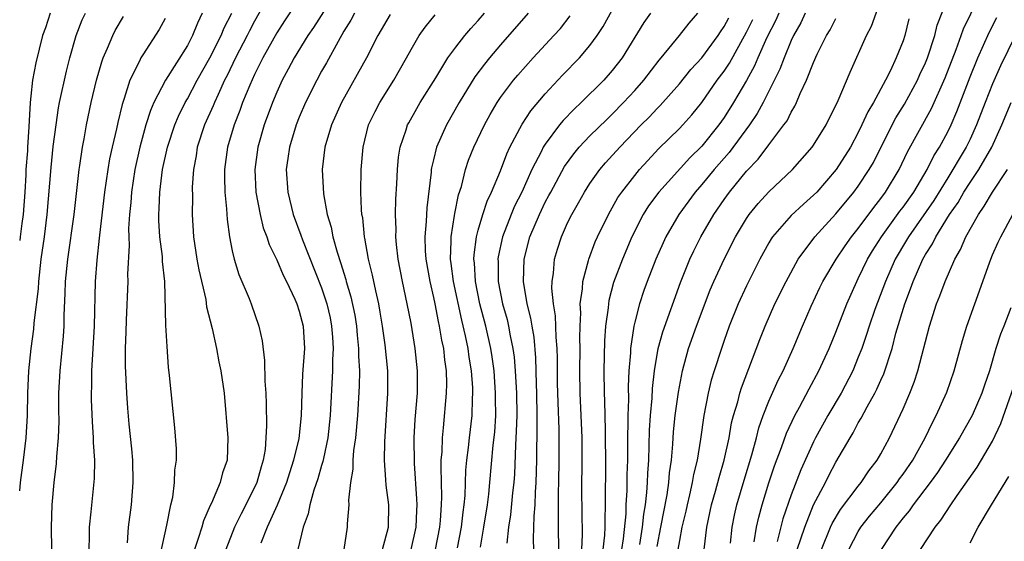
# Model space of a CAD drawing. Units: inches. Extents: x 2568000 to 2571000, y 1503000 to 1506000.
# Drawn here: x 2568000 to 2568088, y 1503268 to 1503314 of the extents above; entities that cross this region are included whole.
import ezdxf

# ---------------------------------------------------------------- set-up
doc = ezdxf.new("R2010")
doc.units = ezdxf.units.IN
doc.header["$MEASUREMENT"] = 0
doc.layers.add('LD25681503_2ft', color=101, linetype='Continuous')

msp = doc.modelspace()

# ---------------------------------------------------------------- linework, layer by layer
at = {"layer": 'LD25681503_2ft'}
for points, elevation in [([(2568063.569, 1503267.569), (2568063.708, 1503269), (2568063.919, 1503270.081), (2568064.133, 1503271), (2568064.782, 1503273.218), (2568065.466, 1503275.466), (2568065.88, 1503277), (2568066.104, 1503277.896), (2568066.501, 1503279), (2568067, 1503280.268), (2568067.841, 1503282.159), (2568068.27, 1503283), (2568069.163, 1503285), (2568070.012, 1503287), (2568070.797, 1503288.797), (2568071.561, 1503290.439), (2568071.828, 1503291), (2568073.013, 1503293), (2568073.816, 1503294.184), (2568074.396, 1503295), (2568075, 1503295.748), (2568076.378, 1503297.622), (2568077, 1503298.406), (2568077.436, 1503299), (2568078.658, 1503301), (2568079.412, 1503302.588), (2568081.535, 1503306.465), (2568082.768, 1503309.231), (2568083.744, 1503311.744), (2568084.201, 1503313), (2568084.4, 1503313.6), (2568087.038, 1503319)], 10864), ([(2568023, 1503317.863), (2568021, 1503314.278), (2568020.562, 1503313.438), (2568020.356, 1503313), (2568019.314, 1503311), (2568018.559, 1503309.441), (2568018.331, 1503309), (2568017.735, 1503307.735), (2568017.41, 1503307), (2568017.299, 1503306.701), (2568016.536, 1503305), (2568015.886, 1503303), (2568015.776, 1503302.224), (2568015.55, 1503301), (2568015.436, 1503299.435), (2568015.441, 1503298.559), (2568015.413, 1503297), (2568015.543, 1503295), (2568015.851, 1503293), (2568016.022, 1503292.022), (2568016.632, 1503289.368), (2568016.721, 1503288.721), (2568017.208, 1503286.792), (2568017.589, 1503285), (2568017.812, 1503283.812), (2568017.984, 1503283), (2568018.285, 1503281), (2568018.618, 1503277), (2568018.552, 1503275), (2568018.142, 1503273.858), (2568017.943, 1503273), (2568017.141, 1503271.141), (2568017.044, 1503270.956), (2568016.424, 1503269.576), (2568016.275, 1503269), (2568015.975, 1503267.975), (2568015.639, 1503267)], 10904), ([(2568026.07, 1503317.93), (2568023.681, 1503314.319), (2568023, 1503313.258), (2568021.755, 1503311), (2568021, 1503309.519), (2568020.567, 1503308.566), (2568019.928, 1503307), (2568019.691, 1503306.309), (2568019.171, 1503305), (2568018.588, 1503303), (2568018.329, 1503301), (2568018.318, 1503300.318), (2568018.354, 1503299), (2568018.499, 1503297.501), (2568018.543, 1503296.543), (2568018.754, 1503295), (2568019, 1503293.738), (2568019.168, 1503293), (2568019.608, 1503291.608), (2568020.519, 1503289.481), (2568020.71, 1503289), (2568021.399, 1503287), (2568021.678, 1503285.678), (2568021.907, 1503283.907), (2568021.927, 1503282.073), (2568022.014, 1503281), (2568022.055, 1503280.055), (2568022.08, 1503278.08), (2568021.939, 1503275.939), (2568021.787, 1503275), (2568021.595, 1503274.405), (2568021.212, 1503273), (2568021, 1503272.54), (2568019.797, 1503270.203), (2568019.214, 1503269), (2568018.44, 1503267)], 10902), ([(2568028.604, 1503317.396), (2568026.261, 1503313.739), (2568025.756, 1503313), (2568024.545, 1503311), (2568024.019, 1503309.981), (2568023.485, 1503309), (2568023, 1503307.951), (2568022.595, 1503307), (2568021.859, 1503305), (2568021.29, 1503303), (2568021.027, 1503301), (2568021.125, 1503299), (2568021.497, 1503297), (2568021.789, 1503295.789), (2568022.095, 1503295), (2568022.309, 1503294.309), (2568023, 1503292.92), (2568023.567, 1503291.567), (2568023.856, 1503291), (2568024.602, 1503289.398), (2568024.772, 1503289), (2568025, 1503288.322), (2568025.341, 1503287), (2568025.464, 1503285), (2568025.305, 1503282.695), (2568025.229, 1503281), (2568025.177, 1503279), (2568024.951, 1503276.951), (2568024.492, 1503275), (2568024.123, 1503273.877), (2568023.856, 1503273), (2568023.024, 1503270.976), (2568022.132, 1503269), (2568021.555, 1503267.555)], 10900), ([(2568060.961, 1503265), (2568061.451, 1503269), (2568061.868, 1503271), (2568062.223, 1503272.223), (2568062.545, 1503273.455), (2568063.01, 1503275), (2568063.442, 1503277), (2568063.669, 1503278.331), (2568063.848, 1503279), (2568064.217, 1503280.217), (2568064.403, 1503281), (2568064.538, 1503281.462), (2568065.217, 1503283.217), (2568066.189, 1503285.811), (2568066.656, 1503287), (2568067.548, 1503289), (2568068.545, 1503291), (2568069.63, 1503293), (2568071.121, 1503295), (2568073, 1503297.04), (2568074.608, 1503299), (2568075, 1503299.525), (2568075.98, 1503301), (2568076.347, 1503301.653), (2568078.026, 1503305), (2568078.364, 1503305.636), (2568079.127, 1503306.873), (2568080.279, 1503309), (2568080.497, 1503309.504), (2568081, 1503310.556), (2568081.179, 1503311), (2568081.833, 1503313), (2568082.055, 1503313.945), (2568083, 1503316.37)], 10866), ([(2568057, 1503267.261), (2568057.351, 1503269), (2568057.9, 1503271.9), (2568058.059, 1503273), (2568058.123, 1503273.877), (2568058.291, 1503275), (2568058.419, 1503276.419), (2568058.479, 1503277.521), (2568058.628, 1503279), (2568058.913, 1503281.087), (2568059.28, 1503283), (2568059.824, 1503285), (2568060.535, 1503287), (2568061.759, 1503290.242), (2568062.082, 1503291), (2568062.992, 1503293), (2568064.012, 1503295), (2568065, 1503296.639), (2568065.249, 1503297), (2568066.036, 1503297.964), (2568067, 1503299.021), (2568069.101, 1503301), (2568070.861, 1503303), (2568071, 1503303.197), (2568072.121, 1503305), (2568073.184, 1503307.184), (2568074.265, 1503309.736), (2568075.745, 1503313), (2568076.168, 1503313.832), (2568077, 1503316.206)], 10870), ([(2568002.711, 1503315), (2568002.295, 1503313.705), (2568002.031, 1503313), (2568001.435, 1503310.565), (2568001.158, 1503309), (2568001, 1503307.584), (2568000.942, 1503307), (2568000.826, 1503304.826), (2568000.688, 1503303), (2568000.686, 1503302.686), (2568000.556, 1503301), (2568000.549, 1503300.549), (2568000.458, 1503299), (2568000.301, 1503297), (2568000.186, 1503296.186), (2568000.045, 1503295), (2568000, 1503294.67)], 10916), ([(2568000, 1503272.247), (2568000.068, 1503273), (2568000.339, 1503275), (2568000.57, 1503277), (2568000.691, 1503279), (2568000.739, 1503281), (2568000.825, 1503283), (2568001.021, 1503285), (2568001.266, 1503286.734), (2568001.305, 1503287.305), (2568001.673, 1503290.327), (2568001.705, 1503291), (2568001.924, 1503293), (2568002.205, 1503295), (2568002.462, 1503297), (2568002.8, 1503301.2), (2568003, 1503303.084), (2568003.249, 1503305), (2568003.472, 1503306.528), (2568003.563, 1503307), (2568004.178, 1503309.822), (2568004.487, 1503311), (2568005.058, 1503313), (2568005.6, 1503314.4), (2568005.879, 1503315)], 10914), ([(2568002.861, 1503267), (2568002.843, 1503269), (2568002.913, 1503271), (2568003.08, 1503273), (2568003.294, 1503274.706), (2568003.318, 1503275.318), (2568003.474, 1503277), (2568003.526, 1503278.475), (2568003.506, 1503279.506), (2568003.515, 1503281), (2568003.611, 1503283), (2568003.91, 1503286.089), (2568003.966, 1503287), (2568003.98, 1503287.98), (2568004.08, 1503289.92), (2568004.106, 1503291), (2568004.304, 1503293), (2568004.874, 1503297), (2568005.31, 1503301), (2568005.377, 1503301.377), (2568005.604, 1503303), (2568005.759, 1503303.759), (2568005.971, 1503305), (2568006.386, 1503307), (2568006.858, 1503309), (2568007.338, 1503310.662), (2568007.468, 1503311), (2568007.86, 1503311.86), (2568008.327, 1503313), (2568008.544, 1503313.456), (2568009.277, 1503314.723)], 10912), ([(2568016.326, 1503315), (2568015.887, 1503314.113), (2568015.458, 1503313), (2568015, 1503312.121), (2568013.052, 1503309), (2568012.003, 1503307), (2568011.695, 1503306.305), (2568011.293, 1503305), (2568010.73, 1503303), (2568010.287, 1503301), (2568009.992, 1503299), (2568009.933, 1503298.067), (2568009.819, 1503297), (2568009.74, 1503295.74), (2568009.748, 1503295), (2568009.786, 1503294.214), (2568009.656, 1503291.657), (2568009.664, 1503291), (2568009.516, 1503287.516), (2568009.5, 1503286.5), (2568009.442, 1503285), (2568009.432, 1503283.433), (2568009.539, 1503281), (2568009.645, 1503279.645), (2568009.772, 1503278.228), (2568010.008, 1503276.009), (2568010.1, 1503275), (2568010.127, 1503273), (2568009.958, 1503271), (2568009.711, 1503269), (2568009.603, 1503267.603)], 10908), ([(2568012.379, 1503265.622), (2568013.17, 1503269.17), (2568013.526, 1503271), (2568013.683, 1503271.683), (2568013.857, 1503273), (2568013.888, 1503274.112), (2568014.016, 1503275), (2568014.014, 1503276.014), (2568013.888, 1503277.888), (2568013.41, 1503282.59), (2568013.316, 1503283.316), (2568013.177, 1503285.177), (2568013.078, 1503287.078), (2568012.969, 1503291), (2568012.775, 1503292.774), (2568012.758, 1503293.242), (2568012.534, 1503295), (2568012.447, 1503296.447), (2568012.441, 1503297), (2568012.479, 1503297.521), (2568012.534, 1503299), (2568012.785, 1503301), (2568013.214, 1503303), (2568013.87, 1503305), (2568014.205, 1503305.795), (2568014.795, 1503307), (2568015, 1503307.351), (2568015.883, 1503309), (2568017, 1503310.996), (2568018.01, 1503313), (2568018.295, 1503313.705), (2568018.968, 1503315)], 10906), ([(2568029.929, 1503315), (2568029.615, 1503314.385), (2568029, 1503313.382), (2568028.47, 1503312.47), (2568027.432, 1503310.568), (2568027, 1503309.807), (2568026.562, 1503309), (2568025.558, 1503307), (2568025, 1503305.707), (2568024.715, 1503305), (2568024.115, 1503303), (2568023.988, 1503302.012), (2568023.837, 1503301), (2568023.969, 1503299), (2568024.457, 1503297), (2568025.145, 1503295.145), (2568025.295, 1503294.705), (2568027, 1503290.409), (2568027.465, 1503289), (2568027.753, 1503287.753), (2568027.9, 1503287), (2568027.982, 1503286.018), (2568028.044, 1503285), (2568027.985, 1503283.985), (2568027.98, 1503283), (2568027.763, 1503279), (2568027.554, 1503277), (2568027.157, 1503275.157), (2568027.116, 1503274.884), (2568027, 1503274.522), (2568026.669, 1503273.331), (2568026.309, 1503272.309), (2568025.948, 1503271), (2568025.804, 1503270.195), (2568025.355, 1503269), (2568024.873, 1503267)], 10898), ([(2568033.121, 1503314.88), (2568032.037, 1503313), (2568031.01, 1503311), (2568028.766, 1503307), (2568027.876, 1503305), (2568027.301, 1503303), (2568027.061, 1503301), (2568027.164, 1503298.836), (2568027.494, 1503297), (2568027.849, 1503295.849), (2568028.003, 1503295), (2568028.382, 1503293.618), (2568028.702, 1503292.702), (2568029.173, 1503291.173), (2568029.212, 1503291), (2568029.626, 1503289.625), (2568029.969, 1503287.969), (2568030.121, 1503287), (2568030.186, 1503286.186), (2568030.312, 1503285), (2568030.308, 1503284.308), (2568030.389, 1503283), (2568030.369, 1503281.631), (2568030.204, 1503279), (2568030.032, 1503277), (2568029.866, 1503275.866), (2568029.808, 1503275), (2568029.804, 1503274.196), (2568029.587, 1503273), (2568029.416, 1503271.416), (2568029.446, 1503271), (2568029.3, 1503269.301), (2568029.296, 1503269), (2568029, 1503267)], 10896), ([(2568032.443, 1503267), (2568032.97, 1503269), (2568033.005, 1503271), (2568032.768, 1503272.768), (2568032.755, 1503273.245), (2568032.624, 1503275), (2568032.643, 1503276.643), (2568032.931, 1503281), (2568032.914, 1503283), (2568032.682, 1503285.318), (2568032.453, 1503287), (2568032.251, 1503288.25), (2568032.12, 1503289), (2568031.847, 1503290.153), (2568031.563, 1503291.563), (2568031.201, 1503293), (2568030.874, 1503294.874), (2568030.838, 1503295), (2568030.678, 1503296.678), (2568030.613, 1503297), (2568030.571, 1503297.429), (2568030.52, 1503299), (2568030.536, 1503301), (2568030.704, 1503303), (2568031.207, 1503305), (2568031.785, 1503306.215), (2568032.199, 1503307), (2568033.453, 1503309), (2568034.596, 1503311), (2568035, 1503311.757), (2568035.727, 1503313), (2568036.251, 1503313.749), (2568037.148, 1503314.852)], 10894), ([(2568035.019, 1503267), (2568035.443, 1503269), (2568035.503, 1503270.497), (2568035.541, 1503271), (2568035.526, 1503271.526), (2568035.308, 1503274.692), (2568035.292, 1503277), (2568035.376, 1503278.624), (2568035.563, 1503281), (2568035.577, 1503283), (2568035.374, 1503285), (2568035, 1503287.256), (2568034.666, 1503289), (2568034.233, 1503291), (2568033.846, 1503293), (2568033.693, 1503294.307), (2568033.636, 1503295), (2568033.657, 1503295.657), (2568033.62, 1503297), (2568033.647, 1503298.353), (2568033.736, 1503299.736), (2568033.774, 1503301), (2568033.876, 1503302.124), (2568034.014, 1503303), (2568034.554, 1503304.554), (2568034.687, 1503305), (2568034.795, 1503305.205), (2568035.518, 1503306.482), (2568035.83, 1503307), (2568037.218, 1503309.218), (2568038.303, 1503311), (2568039, 1503311.968), (2568039.81, 1503313), (2568040.355, 1503313.645), (2568041, 1503314.344), (2568041.561, 1503315)], 10892), ([(2568045.481, 1503315), (2568043, 1503312.165), (2568042.008, 1503311), (2568041.556, 1503310.444), (2568040.702, 1503309.298), (2568039.305, 1503307), (2568038.178, 1503305), (2568037.278, 1503303), (2568037, 1503301.886), (2568036.825, 1503301.175), (2568036.8, 1503301), (2568036.787, 1503300.787), (2568036.406, 1503297.594), (2568036.351, 1503296.351), (2568036.227, 1503295), (2568036.265, 1503293.735), (2568036.318, 1503293), (2568036.667, 1503291), (2568037, 1503289.571), (2568037.118, 1503289), (2568037.418, 1503287.418), (2568037.521, 1503287), (2568037.728, 1503285.727), (2568037.896, 1503285), (2568037.99, 1503283.99), (2568038.14, 1503283), (2568038.168, 1503281.832), (2568038.154, 1503281), (2568037.884, 1503277.884), (2568037.773, 1503277), (2568037.745, 1503275.745), (2568037.675, 1503275), (2568037.651, 1503274.349), (2568037.728, 1503271.728), (2568037.707, 1503271), (2568037.611, 1503269.611), (2568037.547, 1503269), (2568037.149, 1503267)], 10890), ([(2568039.149, 1503267.148), (2568039.513, 1503269), (2568039.652, 1503270.348), (2568039.749, 1503271), (2568039.828, 1503271.828), (2568039.901, 1503274.099), (2568039.991, 1503275), (2568040.145, 1503276.144), (2568040.229, 1503277), (2568040.465, 1503279), (2568040.502, 1503280.502), (2568040.537, 1503281), (2568040.526, 1503281.474), (2568040.419, 1503283), (2568040.21, 1503284.21), (2568040.109, 1503285), (2568039.877, 1503286.123), (2568039.529, 1503287.529), (2568038.788, 1503291), (2568038.592, 1503292.592), (2568038.528, 1503293), (2568038.595, 1503294.595), (2568038.584, 1503295), (2568038.899, 1503296.899), (2568038.917, 1503297.083), (2568039.251, 1503298.749), (2568039.507, 1503299.508), (2568039.872, 1503301), (2568040.15, 1503301.85), (2568040.612, 1503303), (2568041.567, 1503305), (2568042.071, 1503305.929), (2568042.701, 1503307), (2568043, 1503307.447), (2568044.156, 1503309), (2568044.54, 1503309.46), (2568045.911, 1503311), (2568047.774, 1503313), (2568048.353, 1503313.647), (2568049.239, 1503314.761)], 10888), ([(2568041.199, 1503267.199), (2568041.514, 1503269), (2568041.826, 1503271), (2568041.945, 1503271.945), (2568042.053, 1503273), (2568042.351, 1503276.351), (2568042.482, 1503277.518), (2568042.57, 1503279), (2568042.556, 1503280.556), (2568042.565, 1503281), (2568042.428, 1503283), (2568042.257, 1503284.257), (2568042.141, 1503285), (2568041.674, 1503287), (2568041.155, 1503289), (2568040.759, 1503291), (2568040.661, 1503292.661), (2568040.62, 1503293), (2568040.634, 1503293.366), (2568040.845, 1503295), (2568041, 1503295.59), (2568041.419, 1503297), (2568041.807, 1503298.193), (2568042.202, 1503299), (2568043, 1503300.901), (2568043.572, 1503302.428), (2568043.846, 1503303), (2568044.93, 1503305.07), (2568045.725, 1503306.275), (2568047, 1503307.775), (2568048.556, 1503309.444), (2568050.065, 1503311), (2568051, 1503312.102), (2568051.65, 1503313), (2568052.18, 1503313.82), (2568053, 1503315.29)], 10886), ([(2568056.405, 1503315), (2568055.83, 1503314.17), (2568053.883, 1503311), (2568053, 1503309.864), (2568052.232, 1503309), (2568050.212, 1503307), (2568049.586, 1503306.413), (2568048.606, 1503305.394), (2568048.29, 1503305), (2568047, 1503303.285), (2568046.821, 1503303), (2568046.665, 1503302.665), (2568045.808, 1503301), (2568044.901, 1503299), (2568044.264, 1503297.736), (2568043.95, 1503297), (2568043.164, 1503295), (2568042.794, 1503293.206), (2568042.768, 1503293), (2568042.782, 1503292.782), (2568042.804, 1503291), (2568043.18, 1503289), (2568043.582, 1503287.582), (2568043.712, 1503287), (2568043.858, 1503286.142), (2568044.113, 1503285), (2568044.219, 1503284.219), (2568044.315, 1503283), (2568044.419, 1503281), (2568044.446, 1503279), (2568044.412, 1503277.588), (2568044.327, 1503276.327), (2568044.242, 1503273.758), (2568044.18, 1503273), (2568044.066, 1503272.066), (2568043.892, 1503270.108), (2568043.707, 1503269), (2568043.56, 1503267.561)], 10884), ([(2568046.001, 1503265.999), (2568045.965, 1503267.965), (2568045.999, 1503269.999), (2568046.086, 1503271), (2568046.126, 1503272.125), (2568046.196, 1503273), (2568046.247, 1503275), (2568046.255, 1503276.255), (2568046.276, 1503277), (2568046.268, 1503278.269), (2568046.286, 1503279), (2568046.245, 1503281), (2568046.21, 1503281.79), (2568046.153, 1503284.153), (2568045.996, 1503285.996), (2568045.822, 1503287), (2568045.716, 1503287.716), (2568045.398, 1503289), (2568045.064, 1503291), (2568045.104, 1503293), (2568045.628, 1503295), (2568046.481, 1503297), (2568047, 1503298.078), (2568047.327, 1503298.673), (2568047.488, 1503299), (2568048.731, 1503301.269), (2568049.569, 1503302.431), (2568050.049, 1503303), (2568051, 1503304.015), (2568052.496, 1503305.504), (2568053, 1503305.978), (2568054.001, 1503307), (2568055, 1503308.075), (2568055.822, 1503309), (2568057.192, 1503310.807), (2568057.366, 1503311), (2568059.008, 1503313), (2568059.878, 1503314.122), (2568060.661, 1503315)], 10882), ([(2568048.205, 1503267), (2568048.181, 1503269), (2568048.194, 1503269.806), (2568048.172, 1503271), (2568048.177, 1503272.177), (2568048.205, 1503273), (2568048.238, 1503275), (2568048.238, 1503277), (2568048.233, 1503277.767), (2568048.146, 1503280.146), (2568048.106, 1503281.894), (2568048.094, 1503284.094), (2568048.069, 1503285), (2568047.98, 1503286.02), (2568047.912, 1503287.912), (2568047.735, 1503289), (2568047.601, 1503290.399), (2568047.618, 1503291), (2568047.74, 1503291.74), (2568047.839, 1503293), (2568048.101, 1503293.899), (2568048.453, 1503295), (2568049, 1503296.24), (2568049.366, 1503297), (2568049.966, 1503298.034), (2568050.497, 1503299), (2568051, 1503299.774), (2568051.875, 1503301), (2568052.395, 1503301.605), (2568053.663, 1503303), (2568055.583, 1503305), (2568056.289, 1503305.711), (2568057, 1503306.475), (2568057.266, 1503306.734), (2568059, 1503308.691), (2568060.033, 1503309.967), (2568061, 1503311.004), (2568062.461, 1503313), (2568062.667, 1503313.333), (2568063, 1503313.803), (2568063.407, 1503314.593)], 10880), ([(2568067.89, 1503315), (2568067.62, 1503314.38), (2568066.831, 1503312.831), (2568066.017, 1503311), (2568065.718, 1503310.282), (2568065, 1503308.994), (2568063.838, 1503307), (2568063, 1503305.665), (2568062.534, 1503305), (2568061, 1503303.102), (2568059.935, 1503302.065), (2568057.157, 1503299), (2568056.241, 1503297.759), (2568055.762, 1503297), (2568054.744, 1503295), (2568053.896, 1503293), (2568053.114, 1503290.886), (2568052.696, 1503289.304), (2568052.647, 1503289), (2568052.625, 1503288.625), (2568052.402, 1503287), (2568052.306, 1503285.694), (2568052.248, 1503283), (2568052.272, 1503281), (2568052.305, 1503280.305), (2568052.348, 1503277.652), (2568052.374, 1503277), (2568052.381, 1503275), (2568052.358, 1503271), (2568052.316, 1503269.684), (2568052.326, 1503269), (2568052.294, 1503268.294), (2568052.151, 1503267)], 10876), ([(2568070.248, 1503315), (2568069.849, 1503314.152), (2568069.204, 1503313), (2568069, 1503312.562), (2568068.357, 1503311), (2568067.993, 1503310.007), (2568066.48, 1503307), (2568065.958, 1503306.042), (2568065.258, 1503305), (2568063.455, 1503302.545), (2568062.1, 1503301), (2568061, 1503299.66), (2568060.417, 1503299), (2568058.943, 1503297), (2568057.794, 1503295), (2568057.539, 1503294.461), (2568056.9, 1503293), (2568056.121, 1503291), (2568055.824, 1503290.176), (2568055.436, 1503289), (2568055, 1503287.36), (2568054.917, 1503287), (2568054.623, 1503285), (2568054.611, 1503284.612), (2568054.486, 1503283), (2568054.421, 1503281.579), (2568054.435, 1503280.435), (2568054.381, 1503279), (2568054.39, 1503278.39), (2568054.356, 1503277), (2568054.343, 1503275), (2568054.307, 1503273.693), (2568054.296, 1503272.296), (2568054.218, 1503271), (2568054.195, 1503270.195), (2568053.969, 1503267.969), (2568053.821, 1503267)], 10874), ([(2568065.692, 1503267.692), (2568065.897, 1503269), (2568066.099, 1503269.901), (2568066.411, 1503271), (2568067, 1503272.966), (2568067.5, 1503274.499), (2568068.13, 1503276.13), (2568068.583, 1503277.417), (2568069.329, 1503279), (2568069.737, 1503279.737), (2568070.603, 1503281.397), (2568071.469, 1503283), (2568072.396, 1503285), (2568073, 1503286.45), (2568073.972, 1503289), (2568074.856, 1503291), (2568075, 1503291.263), (2568075.832, 1503293), (2568076.273, 1503293.727), (2568077.077, 1503295), (2568078.716, 1503297.284), (2568079, 1503297.647), (2568079.95, 1503299), (2568081.164, 1503301), (2568081.767, 1503302.233), (2568082.257, 1503303), (2568083, 1503304.388), (2568083.297, 1503305), (2568083.807, 1503306.193), (2568085, 1503309.323), (2568085.677, 1503311), (2568086.716, 1503313.284), (2568087.391, 1503314.609)], 10862), ([(2568013, 1503314.531), (2568012.461, 1503313.539), (2568011, 1503311.266), (2568010.843, 1503311), (2568010.722, 1503310.722), (2568009.857, 1503309), (2568009.358, 1503307.358), (2568009.165, 1503306.835), (2568008.779, 1503305.221), (2568008.666, 1503304.666), (2568008.258, 1503303), (2568008.028, 1503301.972), (2568007.868, 1503301), (2568007.586, 1503299), (2568007.135, 1503295.136), (2568007.121, 1503294.879), (2568006.893, 1503292.893), (2568006.75, 1503291), (2568006.657, 1503287), (2568006.43, 1503283), (2568006.413, 1503281.587), (2568006.384, 1503281), (2568006.392, 1503280.392), (2568006.467, 1503278.467), (2568006.585, 1503277), (2568006.579, 1503276.58), (2568006.685, 1503275), (2568006.654, 1503273.346), (2568006.374, 1503270.374), (2568006.219, 1503269), (2568006.212, 1503268.211), (2568006.172, 1503267)], 10910), ([(2568050.274, 1503267), (2568050.337, 1503268.337), (2568050.286, 1503272.286), (2568050.312, 1503275), (2568050.298, 1503277), (2568050.132, 1503281), (2568050.098, 1503283), (2568050.113, 1503285), (2568050.088, 1503285.912), (2568050.11, 1503287), (2568050.171, 1503288.171), (2568050.129, 1503289), (2568050.328, 1503290.328), (2568050.348, 1503291), (2568050.864, 1503292.864), (2568050.89, 1503293), (2568051.467, 1503294.533), (2568051.675, 1503295), (2568052.651, 1503297), (2568053.504, 1503298.496), (2568053.841, 1503299), (2568055, 1503300.49), (2568055.425, 1503301), (2568056.17, 1503301.829), (2568057.14, 1503302.86), (2568059, 1503304.689), (2568059.295, 1503305), (2568060.1, 1503305.9), (2568061, 1503307.011), (2568062.378, 1503309), (2568063, 1503309.829), (2568063.465, 1503310.535), (2568065, 1503313.311), (2568065.559, 1503314.441)], 10878), ([(2568055.462, 1503267.462), (2568055.705, 1503269), (2568055.82, 1503270.18), (2568055.96, 1503271), (2568056.099, 1503272.099), (2568056.155, 1503273), (2568056.176, 1503273.824), (2568056.259, 1503275), (2568056.307, 1503276.307), (2568056.331, 1503277.669), (2568056.412, 1503279), (2568056.56, 1503280.56), (2568056.596, 1503281.404), (2568056.782, 1503283), (2568057.104, 1503285), (2568057.508, 1503286.492), (2568059.094, 1503290.906), (2568059.942, 1503293), (2568060.276, 1503293.724), (2568060.914, 1503295), (2568062.068, 1503297), (2568063, 1503298.331), (2568063.486, 1503299), (2568065, 1503300.874), (2568066.045, 1503301.954), (2568067, 1503303.232), (2568068.353, 1503305), (2568068.622, 1503305.378), (2568069, 1503306.161), (2568069.325, 1503306.675), (2568069.477, 1503307), (2568069.81, 1503307.81), (2568070.37, 1503309), (2568071, 1503310.599), (2568071.33, 1503311.33), (2568072.156, 1503313), (2568072.475, 1503313.525), (2568073, 1503314.545)], 10872), ([(2568079.509, 1503314.492), (2568079.155, 1503313), (2568079, 1503312.54), (2568078.391, 1503311), (2568077.865, 1503309.866), (2568077.43, 1503309), (2568076.345, 1503307), (2568075.836, 1503306.164), (2568075.327, 1503305), (2568075, 1503304.323), (2568074.292, 1503303), (2568073.03, 1503301), (2568071.275, 1503299), (2568071, 1503298.713), (2568070.086, 1503297.913), (2568069, 1503296.898), (2568067.339, 1503295), (2568067.201, 1503294.799), (2568067, 1503294.451), (2568066.201, 1503293), (2568065, 1503290.592), (2568064.267, 1503289), (2568063.464, 1503287), (2568063, 1503285.716), (2568062.75, 1503285), (2568062.094, 1503283), (2568061.84, 1503282.16), (2568061.562, 1503281), (2568061.181, 1503279), (2568060.893, 1503276.893), (2568060.584, 1503275), (2568060.27, 1503273.73), (2568060.155, 1503273), (2568059.908, 1503271.908), (2568059.679, 1503271), (2568059.567, 1503270.433), (2568059.229, 1503269), (2568059, 1503267.823), (2568058.861, 1503267)], 10868), ([(2568089.669, 1503314.331), (2568087.721, 1503310.279), (2568087, 1503308.675), (2568086.34, 1503307), (2568085.578, 1503305), (2568085, 1503303.735), (2568084.646, 1503303), (2568084.023, 1503301.977), (2568083.464, 1503301), (2568083, 1503300.279), (2568081.746, 1503298.254), (2568079.478, 1503295), (2568079.31, 1503294.69), (2568078.299, 1503293), (2568077.418, 1503291), (2568076.485, 1503288.485), (2568075.966, 1503287), (2568075.743, 1503286.257), (2568075.305, 1503285), (2568075, 1503284.205), (2568074.497, 1503283), (2568073.452, 1503281), (2568072.285, 1503279), (2568071.179, 1503277), (2568071, 1503276.647), (2568069.859, 1503274.141), (2568069, 1503271.906), (2568068.256, 1503269.744), (2568067.73, 1503267.73)], 10860), ([(2568069.537, 1503267), (2568070.207, 1503269), (2568071.006, 1503270.994), (2568072.067, 1503273), (2568072.375, 1503273.625), (2568073, 1503274.806), (2568074.263, 1503277), (2568074.548, 1503277.452), (2568075, 1503278.329), (2568075.253, 1503278.747), (2568075.778, 1503279.778), (2568076.465, 1503281), (2568076.65, 1503281.35), (2568077, 1503282.155), (2568077.273, 1503282.727), (2568078.013, 1503285), (2568078.367, 1503286.367), (2568079.162, 1503289), (2568079.669, 1503290.331), (2568079.892, 1503291), (2568080.769, 1503293), (2568081, 1503293.404), (2568081.628, 1503294.372), (2568081.927, 1503295), (2568083.169, 1503297), (2568083.924, 1503298.076), (2568084.45, 1503299), (2568085, 1503299.854), (2568085.789, 1503301), (2568086.941, 1503303), (2568087.836, 1503305), (2568088.668, 1503307)], 10858), ([(2568071.704, 1503267), (2568072.504, 1503269), (2568072.656, 1503269.344), (2568073.415, 1503270.585), (2568075, 1503272.686), (2568075.259, 1503273), (2568075.942, 1503274.058), (2568076.682, 1503275), (2568077, 1503275.552), (2568077.78, 1503277), (2568079, 1503279.607), (2568079.606, 1503281), (2568080.005, 1503281.995), (2568080.337, 1503283), (2568081.37, 1503287), (2568082.005, 1503289), (2568082.294, 1503289.706), (2568082.756, 1503291), (2568083.643, 1503293), (2568084.145, 1503293.855), (2568084.618, 1503295), (2568085.738, 1503297), (2568086.266, 1503297.734), (2568086.993, 1503299), (2568088.337, 1503301)], 10856), ([(2568074.151, 1503267), (2568075, 1503268.627), (2568075.226, 1503269), (2568076.005, 1503269.995), (2568077, 1503271.191), (2568078.471, 1503273), (2568078.68, 1503273.32), (2568079, 1503273.74), (2568079.864, 1503275), (2568080.981, 1503277), (2568081.626, 1503278.374), (2568081.976, 1503279), (2568082.92, 1503281.08), (2568083.583, 1503283), (2568084.305, 1503285.695), (2568084.705, 1503287), (2568085.416, 1503289), (2568085.844, 1503290.156), (2568086.75, 1503292.75), (2568087, 1503293.364), (2568087.503, 1503294.497), (2568087.733, 1503295), (2568088.833, 1503297)], 10854), ([(2568088.628, 1503288.628), (2568088.005, 1503287), (2568087.709, 1503286.291), (2568087.301, 1503285), (2568086.717, 1503283), (2568086.274, 1503281.726), (2568086.05, 1503281), (2568085.183, 1503279), (2568084.063, 1503277), (2568082.807, 1503275), (2568082.093, 1503273.907), (2568081.434, 1503273), (2568079.909, 1503271), (2568079.543, 1503270.457), (2568079, 1503269.828), (2568078.344, 1503269), (2568077.037, 1503267)], 10852), ([(2568080.572, 1503267), (2568081.871, 1503269), (2568082.384, 1503269.616), (2568083.268, 1503271), (2568083.844, 1503271.844), (2568085.625, 1503274.375), (2568087, 1503276.714), (2568087.734, 1503278.266), (2568089.292, 1503282.708)], 10850), ([(2568085, 1503267.608), (2568085.717, 1503269), (2568086.898, 1503271), (2568088.45, 1503273.55)], 10848)]:
    msp.add_lwpolyline(points, dxfattribs=dict(at, elevation=elevation))

doc.saveas('drawing.dxf')
